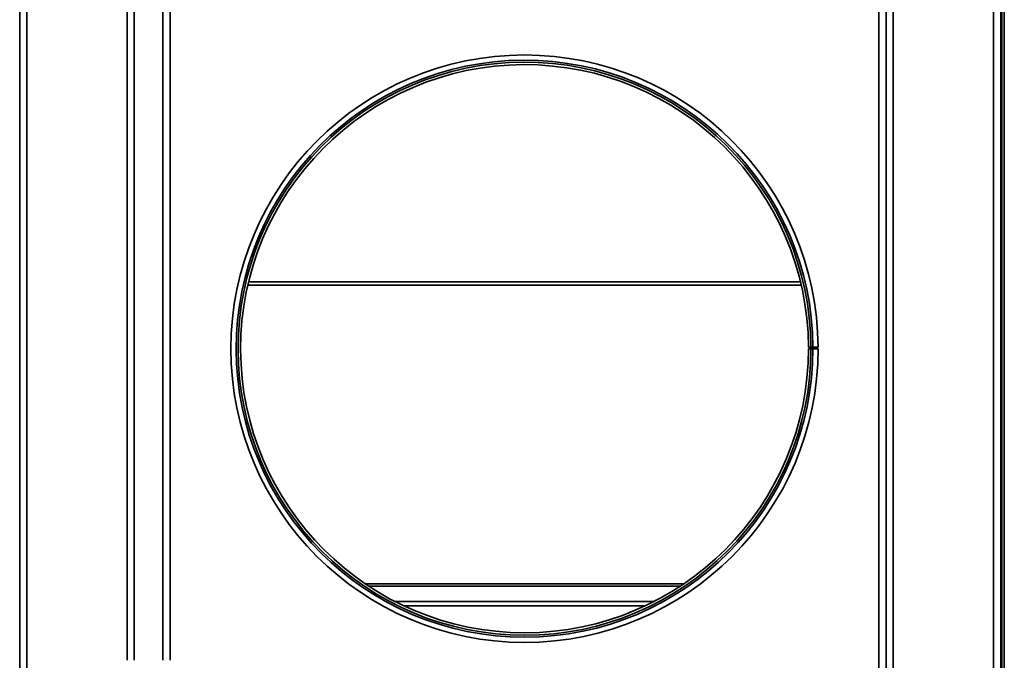
# Model space of a CAD drawing. Units: millimetres. Extents: x -176 to 2515, y -30 to 1453.
# Drawn here: x -174 to 101, y 485 to 664 of the extents above; entities that cross this region are included whole.
import ezdxf

# ---------------------------------------------------------------- set-up
doc = ezdxf.new("R2010")
doc.units = ezdxf.units.MM
doc.header["$LTSCALE"] = 5

msp = doc.modelspace()

# ---------------------------------------------------------------- linework, layer by layer
at = {"color": 7, "linetype": 'Continuous', "lineweight": 35}
for p, q in [((100.7, 419.07), (100.7, 955.07)), ((101.4, 419.07), (101.4, 955.07)), ((66.4, 452.07), (66.4, 922.07)), ((68.4, 451.05), (68.4, 923.09)), ((68.4, 922.07), (68.4, 452.07)), ((70.4, 923.09), (70.4, 451.05)), ((98.4, 923.09), (98.4, 451.05)), ((100.4, 921.79), (100.4, 452.35)), ((-173.6, 895.07), (-173.6, 479.07)), ((-141.6, 485.07), (-141.6, 889.07)), ((-133.6, 485.07), (-133.6, 889.07)), ((46.7, 572.49), (47.4, 572.49)), ((46.7, 572.07), (47.4, 572.07)), ((47.94, 572.49), (47.4, 572.49)), ((47.94, 572.07), (47.4, 572.07)), ((49.4, 572.5), (47.94, 572.49)), ((49.4, 572.07), (47.94, 572.07)), ((48.9, 572.07), (48.9, 572.5)), ((-77.04, 506.39), (11.84, 506.39)), ((-76.1, 505.76), (10.9, 505.76))]:
    msp.add_line(p, q, dxfattribs=at)
at = {"color": 1, "linetype": 'Continuous', "lineweight": 35}
for p, q in [((-171.6, 895.07), (-171.6, 479.07)), ((-143.6, 889.07), (-143.6, 485.07)), ((-131.6, 889.07), (-131.6, 485.07)), ((44.69, 589.8), (-109.89, 589.8)), ((-109.68, 590.7), (44.48, 590.7)), ((-68.75, 501.49), (3.55, 501.49)), ((-66.37, 500.32), (1.17, 500.32))]:
    msp.add_line(p, q, dxfattribs=at)
at = {"color": 7, "linetype": 'Continuous', "lineweight": 35}
for radius, start, end in [(82, 90, 360), (80.54, 0.3, 360), (80, 0.3, 360), (82, 0.3, 90), (79.3, 0.3, 360)]:
    msp.add_arc((-32.6, 572.07), radius, start, end, dxfattribs=at)

doc.saveas('drawing.dxf')
